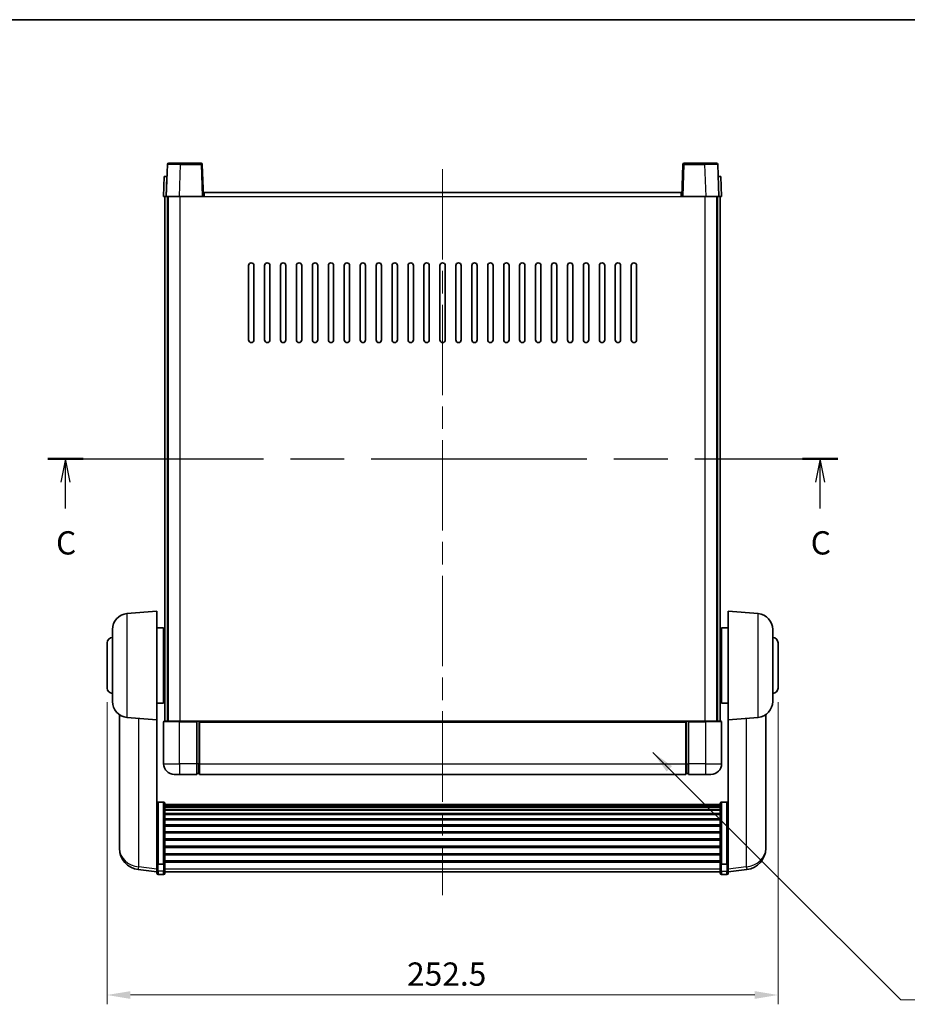
# Model space of a CAD drawing. Units: millimetres. Extents: x 0 to 8868, y 0 to 1686.
# Drawn here: x 2715 to 3049, y 613 to 984 of the extents above; entities that cross this region are included whole.
import ezdxf

# ---------------------------------------------------------------- set-up
doc = ezdxf.new("R2010")
doc.units = ezdxf.units.MM
doc.header["$LTSCALE"] = 6
doc.linetypes.add('CHAIN', pattern=[0.3543, 0.2362, -0.0295, 0.0591, -0.0295])
doc.layers.get('Defpoints').update_dxf_attribs({"lineweight": 25})
for name, color, linetype, lineweight in [('Border (ISO)', 7, 'Continuous', 35), ('Centerline (ISO)', 131, 'Continuous', 18), ('Dimension (ISO)', 7, 'Continuous', 18), ('Section Line (ISO)', 7, 'CHAIN', 25), ('Symbol (ISO)', 7, 'Continuous', 18), ('Visible (ISO)', 7, 'Continuous', 35), ('Visible Narrow (ISO)', 7, 'Continuous', 25)]:
    doc.layers.add(name, color=color, linetype=linetype, lineweight=lineweight)
doc.styles.add('Note Text (TK)', font='txt')
doc.dimstyles.new('Default - Method 1b (TK)', dxfattribs={"dimscale": 6, "dimtxt": 2.5, "dimasz": 2.5, "dimexe": 1, "dimexo": 1.5, "dimgap": 1, "dimtad": 1, "dimtoh": 1, "dimrnd": 1e-08, "dimdsep": 46, "dimtxsty": 'Note Text (TK)', "dimcen": 0.09, "dimdle": 5, "dimclrd": 100, "dimclre": 100, "dimclrt": 7, "dimadec": 1, "dimazin": 1, "dimtfac": 1, "dimtmove": 0, "dimatfit": 3, "dimfxl": 1, "dimtolj": 1, "dimlwd": -1, "dimlwe": -1, "dimarcsym": 0})
doc.dimstyles.new('Default - Method 1b (TK)$7', dxfattribs={"dimscale": 6, "dimtxt": 2.5, "dimasz": 2.5, "dimexe": 1, "dimexo": 1.5, "dimgap": 1, "dimtad": 1, "dimtoh": 1, "dimrnd": 1e-08, "dimdsep": 46, "dimtxsty": 'Note Text (TK)', "dimcen": 0.09, "dimdle": 5, "dimclrd": 100, "dimclre": 100, "dimclrt": 7, "dimadec": 1, "dimazin": 1, "dimtfac": 1, "dimtmove": 0, "dimatfit": 3, "dimfxl": 1, "dimtolj": 1, "dimlwd": -1, "dimlwe": -1, "dimarcsym": 0})

# ---------------------------------------------------------------- blocks, each defined once
blk = doc.blocks.new('図面枠 tk図枠')
at = {"layer": 'Border (ISO)'}
blk.add_line((14.5, 289), (405.5, 289), dxfattribs=at)
blk = doc.blocks.new('2dTransSection2')
at = {"layer": 'Section Line (ISO)', "linetype": 'CHAIN', "ltscale": 16.359837}
blk.add_line((120.19, 241.78), (205.13, 241.78), dxfattribs=at)
at = {"layer": 'Section Line (ISO)', "linetype": 'Continuous', "lineweight": 50}
for p, q in [((120.19, 241.78), (123.98, 241.78)), ((201.34, 241.78), (205.13, 241.78))]:
    blk.add_line(p, q, dxfattribs=at)
at = {"layer": 'Section Line (ISO)', "linetype": 'Continuous'}
for p, q in [((122.09, 241.78), (121.59, 239.28)), ((122.09, 239.28), (122.09, 241.78)), ((122.59, 239.28), (122.09, 241.78)), ((203.23, 241.78), (202.73, 239.28)), ((203.23, 239.28), (203.23, 241.78)), ((203.73, 239.28), (203.23, 241.78)), ((122.09, 236.43), (122.09, 239.28)), ((203.23, 236.43), (203.23, 239.28))]:
    blk.add_line(p, q, dxfattribs=at)
at = {"layer": 'Section Line (ISO)', "char_height": 2.5, "attachment_point": 7, "style": 'Note Text (TK)'}
for insert in [(121.07, 230.72), (202.22, 230.72)]:
    blk.add_mtext('C', dxfattribs=dict(at, insert=insert))
blk = doc.blocks.new('*D80')
at = {"layer": 'Defpoints', "color": 0}
for p in [(2748.23, 731.99), (3000.73, 731.99), (3000.73, 616.49)]:
    blk.add_point(p, dxfattribs=at)
at = {"layer": 'Dimension (ISO)', "color": 100}
for p, q in [((2748.23, 726.74), (2748.23, 612.99)), ((3000.73, 726.74), (3000.73, 612.99)), ((2756.98, 616.49), (2991.98, 616.49))]:
    blk.add_line(p, q, dxfattribs=at)
for points in [[(2756.98, 617.94), (2756.98, 615.03), (2748.23, 616.49)], [(2991.98, 617.94), (2991.98, 615.03), (3000.73, 616.49)]]:
    blk.add_solid(points, dxfattribs=at)
at = {"layer": 'Dimension (ISO)', "color": 7, "insert": (2861.11, 624.36), "char_height": 8.75, "attachment_point": 4, "style": 'Note Text (TK)'}
blk.add_mtext('\\A1;252.5', dxfattribs=at)

msp = doc.modelspace()

# ---------------------------------------------------------------- linework, layer by layer
at = {"layer": 'Centerline (ISO)', "linetype": 'CHAIN', "ltscale": 23.990969}
msp.add_line((2874.4826, 927.2366), (2874.4826, 654.0895), dxfattribs=at)
at = {"layer": 'Visible (ISO)'}
for p, q in [((2770.9022, 929.0041), (2770.4826, 916.9866)), ((2771.4019, 929.4866), (2775.8992, 929.4866)), ((2783.5632, 929.4866), (2775.8992, 929.4866)), ((2784.4826, 916.9866), (2784.0629, 929.0041)), ((2964.9022, 929.0041), (2964.4826, 916.9866)), ((2973.066, 929.4866), (2965.4019, 929.4866)), ((2973.066, 929.4866), (2977.5632, 929.4866)), ((2978.4826, 916.9866), (2978.0629, 929.0041)), ((2769.7445, 924.4866), (2769.4826, 916.9866)), ((2769.7445, 924.4866), (2770.7439, 924.4866)), ((2770.7445, 924.4866), (2770.7439, 924.4866)), ((2978.2213, 924.4866), (2978.2207, 924.4866)), ((2978.2213, 924.4866), (2979.2207, 924.4866)), ((2979.4826, 916.9866), (2979.2207, 924.4866)), ((2770.482, 916.9866), (2769.4826, 916.9866)), ((2769.9826, 719.4866), (2769.9826, 916.9866)), ((2770.4826, 916.9866), (2770.482, 916.9866)), ((2775.4795, 916.9866), (2770.4826, 916.9866)), ((2770.9826, 719.4866), (2770.9826, 916.9866)), ((2771.2326, 719.4866), (2771.2326, 916.9866)), ((2783.9829, 916.9866), (2775.4795, 916.9866)), ((2784.4826, 916.9866), (2783.9829, 916.9866)), ((2784.4826, 916.9866), (2784.7326, 916.9866)), ((2784.7326, 916.9866), (2784.7326, 918.4866)), ((2784.7326, 918.4866), (2964.2326, 918.4866)), ((2964.2326, 918.4866), (2964.2326, 916.9866)), ((2964.2326, 916.9866), (2964.4826, 916.9866)), ((2964.9823, 916.9866), (2964.4826, 916.9866)), ((2973.4856, 916.9866), (2964.9823, 916.9866)), ((2978.4826, 916.9866), (2973.4856, 916.9866)), ((2977.7326, 719.4866), (2977.7326, 916.9866)), ((2977.9826, 719.4866), (2977.9826, 916.9866)), ((2978.4832, 916.9866), (2978.4826, 916.9866)), ((2979.4826, 916.9866), (2978.4832, 916.9866)), ((2978.9826, 719.4866), (2978.9826, 916.9866)), ((2801.4826, 862.9866), (2801.4826, 890.9866)), ((2803.4826, 890.9866), (2803.4826, 862.9866)), ((2807.4826, 862.9866), (2807.4826, 890.9866)), ((2809.4826, 890.9866), (2809.4826, 862.9866)), ((2813.4826, 862.9866), (2813.4826, 890.9866)), ((2815.4826, 890.9866), (2815.4826, 862.9866)), ((2819.4826, 862.9866), (2819.4826, 890.9866)), ((2821.4826, 890.9866), (2821.4826, 862.9866)), ((2825.4826, 862.9866), (2825.4826, 890.9866)), ((2827.4826, 890.9866), (2827.4826, 862.9866)), ((2831.4826, 862.9866), (2831.4826, 890.9866)), ((2833.4826, 890.9866), (2833.4826, 862.9866)), ((2837.4826, 862.9866), (2837.4826, 890.9866)), ((2839.4826, 890.9866), (2839.4826, 862.9866)), ((2843.4826, 862.9866), (2843.4826, 890.9866)), ((2845.4826, 890.9866), (2845.4826, 862.9866)), ((2849.4826, 862.9866), (2849.4826, 890.9866)), ((2851.4826, 890.9866), (2851.4826, 862.9866)), ((2855.4826, 862.9866), (2855.4826, 890.9866)), ((2857.4826, 890.9866), (2857.4826, 862.9866)), ((2861.4826, 862.9866), (2861.4826, 890.9866)), ((2863.4826, 890.9866), (2863.4826, 862.9866)), ((2867.4826, 862.9866), (2867.4826, 890.9866)), ((2869.4826, 890.9866), (2869.4826, 862.9866)), ((2873.4826, 862.9866), (2873.4826, 890.9866)), ((2875.4826, 890.9866), (2875.4826, 862.9866)), ((2879.4826, 862.9866), (2879.4826, 890.9866)), ((2881.4826, 890.9866), (2881.4826, 862.9866)), ((2885.4826, 862.9866), (2885.4826, 890.9866)), ((2887.4826, 890.9866), (2887.4826, 862.9866)), ((2891.4826, 862.9866), (2891.4826, 890.9866)), ((2893.4826, 890.9866), (2893.4826, 862.9866)), ((2897.4826, 862.9866), (2897.4826, 890.9866)), ((2899.4826, 890.9866), (2899.4826, 862.9866)), ((2903.4826, 862.9866), (2903.4826, 890.9866)), ((2905.4826, 890.9866), (2905.4826, 862.9866)), ((2909.4826, 862.9866), (2909.4826, 890.9866)), ((2911.4826, 890.9866), (2911.4826, 862.9866)), ((2915.4826, 862.9866), (2915.4826, 890.9866)), ((2917.4826, 890.9866), (2917.4826, 862.9866)), ((2921.4826, 862.9866), (2921.4826, 890.9866)), ((2923.4826, 890.9866), (2923.4826, 862.9866)), ((2927.4826, 862.9866), (2927.4826, 890.9866)), ((2929.4826, 890.9866), (2929.4826, 862.9866)), ((2933.4826, 862.9866), (2933.4826, 890.9866)), ((2935.4826, 890.9866), (2935.4826, 862.9866)), ((2939.4826, 862.9866), (2939.4826, 890.9866)), ((2941.4826, 890.9866), (2941.4826, 862.9866)), ((2945.4826, 862.9866), (2945.4826, 890.9866)), ((2947.4826, 890.9866), (2947.4826, 862.9866)), ((2755.7096, 760.0004), (2766.9826, 760.9866)), ((2766.9826, 760.9866), (2766.9826, 719.9866)), ((2981.9826, 719.9866), (2981.9826, 760.9866)), ((2993.2555, 760.0004), (2981.9826, 760.9866)), ((2750.2326, 726.9501), (2750.2326, 754.0232)), ((2766.9826, 754.6366), (2769.4826, 754.6366)), ((2769.4826, 726.3366), (2769.4826, 754.6366)), ((2769.4826, 752.9866), (2769.9826, 752.9866)), ((2979.4826, 752.9866), (2978.9826, 752.9866)), ((2979.4826, 754.6366), (2979.4826, 726.3366)), ((2981.9826, 754.6366), (2979.4826, 754.6366)), ((2998.7326, 754.0232), (2998.7326, 726.9501)), ((2748.2326, 731.9866), (2748.2326, 748.9866)), ((3000.7326, 748.9866), (3000.7326, 731.9866)), ((2769.4826, 747.9866), (2769.9826, 747.9866)), ((2979.4826, 747.9866), (2978.9826, 747.9866)), ((2769.4826, 732.9866), (2769.9826, 732.9866)), ((2979.4826, 732.9866), (2978.9826, 732.9866)), ((2766.9826, 726.3366), (2769.4826, 726.3366)), ((2769.4826, 727.9866), (2769.9826, 727.9866)), ((2979.4826, 727.9866), (2978.9826, 727.9866)), ((2981.9826, 726.3366), (2979.4826, 726.3366)), ((2752.8826, 721.9724), (2752.8826, 674.3801)), ((2755.7096, 720.9729), (2766.9826, 719.9866)), ((2766.9826, 666.8018), (2766.9826, 719.9866)), ((2769.4826, 719.2366), (2769.4826, 703.4866)), ((2769.7326, 719.4866), (2775.4826, 719.4866)), ((2781.9826, 719.4866), (2775.4826, 719.4866)), ((2781.9826, 719.4866), (2781.9826, 719.2366)), ((2781.9826, 719.4866), (2782.7326, 719.4866)), ((2781.9826, 703.4866), (2781.9826, 719.2366)), ((2782.7326, 719.4866), (2782.9826, 719.4866)), ((2782.9826, 719.4866), (2965.9826, 719.4866)), ((2782.9826, 719.1866), (2782.9826, 719.4866)), ((2782.9826, 719.1866), (2782.9826, 703.4866)), ((2965.9826, 719.4866), (2965.9826, 719.1866)), ((2965.9826, 719.4866), (2966.2326, 719.4866)), ((2965.9826, 703.4866), (2965.9826, 719.1866)), ((2966.2326, 719.4866), (2966.9826, 719.4866)), ((2966.9826, 719.2366), (2966.9826, 719.4866)), ((2973.4826, 719.4866), (2966.9826, 719.4866)), ((2966.9826, 719.2366), (2966.9826, 703.4866)), ((2973.4826, 719.4866), (2979.2326, 719.4866)), ((2979.4826, 703.4866), (2979.4826, 719.2366)), ((2993.2555, 720.9729), (2981.9826, 719.9866)), ((2981.9826, 719.9866), (2981.9826, 666.8018)), ((2996.0826, 674.3801), (2996.0826, 721.9724)), ((2781.9826, 703.4866), (2781.9826, 699.4866)), ((2782.9826, 699.4866), (2782.9826, 703.4866)), ((2965.9826, 703.4866), (2965.9826, 699.4866)), ((2966.9826, 699.4866), (2966.9826, 703.4866)), ((2775.4826, 699.4866), (2773.4826, 699.4866)), ((2775.4826, 699.4866), (2781.9826, 699.4866)), ((2782.7326, 699.7866), (2781.9826, 699.7866)), ((2782.9826, 699.4866), (2965.9826, 699.4866)), ((2966.2326, 699.7866), (2966.9826, 699.7866)), ((2966.9826, 699.4866), (2973.4826, 699.4866)), ((2975.4826, 699.4866), (2973.4826, 699.4866)), ((2769.4826, 689.1004), (2767.4826, 689.1004)), ((2769.9826, 688.5818), (2769.9826, 666.0651)), ((2769.9826, 688.2333), (2978.9826, 688.2333)), ((2769.9826, 687.9617), (2978.9826, 687.9617)), ((2769.9826, 687.5105), (2978.9826, 687.5105)), ((2769.9826, 687.2003), (2978.9826, 687.2003)), ((2769.9826, 686.3304), (2978.9826, 686.3304)), ((2769.9826, 685.9839), (2978.9826, 685.9839)), ((2978.9826, 666.0651), (2978.9826, 688.5818)), ((2979.4826, 689.1004), (2981.4826, 689.1004)), ((2769.9826, 684.7287), (2978.9826, 684.7287)), ((2769.9826, 684.3496), (2978.9826, 684.3496)), ((2769.9826, 682.7541), (2978.9826, 682.7541)), ((2769.9826, 682.3469), (2978.9826, 682.3469)), ((2769.9826, 680.4666), (2978.9826, 680.4666)), ((2769.9826, 680.0366), (2978.9826, 680.0366)), ((2769.9826, 677.9358), (2978.9826, 677.9358)), ((2769.9826, 677.4891), (2978.9826, 677.4891)), ((2769.9826, 675.2385), (2978.9826, 675.2385)), ((2769.9826, 674.7817), (2978.9826, 674.7817)), ((2752.8826, 672.7763), (2752.8826, 673.6298)), ((2752.8826, 672.7763), (2752.8826, 671.6103)), ((2769.9826, 672.4566), (2978.9826, 672.4566)), ((2769.9826, 671.9966), (2978.9826, 671.9966)), ((2996.0826, 673.6298), (2996.0826, 672.7763)), ((2996.0826, 671.6103), (2996.0826, 672.7763)), ((2769.9826, 669.6716), (2978.9826, 669.6716)), ((2769.9826, 669.2148), (2978.9826, 669.2148)), ((2769.9826, 666.9642), (2978.9826, 666.9642)), ((2766.9826, 662.8243), (2759.9332, 663.6668)), ((2766.9826, 666.0651), (2766.9826, 666.8018)), ((2766.9826, 666.0651), (2766.9826, 663.4783)), ((2766.9826, 662.3395), (2766.9826, 663.4783)), ((2769.4826, 665.7177), (2767.4826, 665.7177)), ((2769.9826, 666.5348), (2978.9826, 666.5348)), ((2769.9826, 663.4783), (2769.9826, 666.0651)), ((2769.9826, 663.4783), (2769.9826, 662.3395)), ((2978.9826, 666.0651), (2978.9826, 663.4783)), ((2978.9826, 662.3395), (2978.9826, 663.4783)), ((2979.4826, 665.7177), (2981.4826, 665.7177)), ((2981.9826, 666.8018), (2981.9826, 666.0651)), ((2981.9826, 663.4783), (2981.9826, 666.0651)), ((2981.9826, 662.8243), (2989.0319, 663.6668)), ((2981.9826, 663.4783), (2981.9826, 662.3395)), ((2769.4826, 661.8395), (2767.4826, 661.8395)), ((2769.9826, 662.8395), (2978.9826, 662.8395)), ((2979.4826, 661.8395), (2981.4826, 661.8395))]:
    msp.add_line(p, q, dxfattribs=at)
for centre, radius, start, end in [((2771.4019, 928.9866), 0.5, 90, 178), ((2783.5632, 928.9866), 0.5, 2, 90), ((2965.4019, 928.9866), 0.5, 90, 178), ((2977.5632, 928.9866), 0.5, 2, 90), ((2802.4826, 890.9866), 1, 0.000001, 180), ((2808.4826, 890.9866), 1, 0.000001, 180), ((2814.4826, 890.9866), 1, 0.000001, 180), ((2820.4826, 890.9866), 1, 0.000001, 180), ((2826.4826, 890.9866), 1, 0.000001, 180), ((2832.4826, 890.9866), 1, 0.000001, 180), ((2838.4826, 890.9866), 1, 0, 180), ((2844.4826, 890.9866), 1, 0, 180), ((2850.4826, 890.9866), 1, 0, 180), ((2856.4826, 890.9866), 1, 0, 180), ((2862.4826, 890.9866), 1, 0, 180), ((2868.4826, 890.9866), 1, 0, 180), ((2874.4826, 890.9866), 1, 0, 180), ((2880.4826, 890.9866), 1, 0, 180), ((2886.4826, 890.9866), 1, 0, 180), ((2892.4826, 890.9866), 1, 0, 180), ((2898.4826, 890.9866), 1, 0, 180), ((2904.4826, 890.9866), 1, 0, 180), ((2910.4826, 890.9866), 1, 0, 180), ((2916.4826, 890.9866), 1, 0.000001, 180), ((2922.4826, 890.9866), 1, 0.000001, 180), ((2928.4826, 890.9866), 1, 0.000001, 180), ((2934.4826, 890.9866), 1, 0.000001, 180), ((2940.4826, 890.9866), 1, 0.000001, 180), ((2946.4826, 890.9866), 1, 0.000001, 180), ((2802.4826, 862.9866), 1, 180.000001, 359.999999), ((2808.4826, 862.9866), 1, 180.000001, 359.999999), ((2814.4826, 862.9866), 1, 180.000001, 359.999999), ((2820.4826, 862.9866), 1, 180.000001, 359.999999), ((2826.4826, 862.9866), 1, 180.000001, 359.999999), ((2832.4826, 862.9866), 1, 180.000001, 359.999999), ((2838.4826, 862.9866), 1, 180.000001, 359.999999), ((2844.4826, 862.9866), 1, 180.000001, 359.999999), ((2850.4826, 862.9866), 1, 180.000001, 359.999999), ((2856.4826, 862.9866), 1, 180.000001, 359.999999), ((2862.4826, 862.9866), 1, 180.000001, 359.999999), ((2868.4826, 862.9866), 1, 180, 359.999999), ((2874.4826, 862.9866), 1, 180.000001, 359.999999), ((2880.4826, 862.9866), 1, 180, 359.999999), ((2886.4826, 862.9866), 1, 180.000001, 359.999999), ((2892.4826, 862.9866), 1, 180.000001, 359.999999), ((2898.4826, 862.9866), 1, 180.000001, 359.999999), ((2904.4826, 862.9866), 1, 180.000001, 359.999999), ((2910.4826, 862.9866), 1, 180.000001, 359.999999), ((2916.4826, 862.9866), 1, 180.000001, 359.999999), ((2922.4826, 862.9866), 1, 180.000001, 359.999999), ((2928.4826, 862.9866), 1, 180.000001, 359.999999), ((2934.4826, 862.9866), 1, 180.000001, 359.999999), ((2940.4826, 862.9866), 1, 180.000001, 359.999999), ((2946.4826, 862.9866), 1, 180.000001, 359.999999), ((2756.2326, 754.0232), 6, 95, 180), ((2992.7326, 754.0232), 6, 0, 85), ((2750.2326, 748.9866), 2, 90, 180), ((2998.7326, 748.9866), 2, 0, 90), ((2750.2326, 731.9866), 2, 180, 270), ((2998.7326, 731.9866), 2, 270, 0), ((2756.2326, 726.9501), 6, 180, 265), ((2992.7326, 726.9501), 6, 275, 0), ((2769.7326, 719.2366), 0.25, 90, 180), ((2979.2326, 719.2366), 0.25, 0, 90), ((2773.4826, 703.4866), 4, 180, 270), ((2975.4826, 703.4866), 4, 270, 0), ((2782.7326, 700.0366), 0.25, 270, 0), ((2966.2326, 700.0366), 0.25, 180, 270), ((2760.8826, 671.6103), 8, 180, 263.184806), ((2988.0826, 671.6103), 8, 276.815194, 0), ((2767.4826, 662.3395), 0.5, 180, 270), ((2769.4826, 662.3395), 0.5, 270, 0), ((2979.4826, 662.3395), 0.5, 180, 270), ((2981.4826, 662.3395), 0.5, 270, 0)]:
    msp.add_arc(centre, radius, start, end, dxfattribs=at)
for points, knots in [([(2766.9826, 688.5818), (2766.9826, 688.5829), (2766.9826, 688.584), (2766.9828, 688.6226), (2766.987, 688.66), (2767.0029, 688.7332), (2767.0147, 688.7688), (2767.0576, 688.8632), (2767.0961, 688.918), (2767.19, 689.0074), (2767.2435, 689.042), (2767.3596, 689.0885), (2767.4207, 689.1004), (2767.4826, 689.1004)], [-0.0809227639, -0.0809227639, -0.0809227639, -0.0809227639, -0.0805886357, -0.0805886357, -0.0691479127, -0.0691479127, -0.0577655589, -0.0577655589, -0.0376220805, -0.0376220805, -0.0185556094, -0.0185556094, 0, 0, 0, 0]), ([(2769.4826, 689.1004), (2769.5444, 689.1004), (2769.6055, 689.0885), (2769.7217, 689.042), (2769.7751, 689.0074), (2769.869, 688.918), (2769.9076, 688.8632), (2769.9504, 688.7688), (2769.9622, 688.7332), (2769.9782, 688.66), (2769.9823, 688.6226), (2769.9826, 688.584), (2769.9826, 688.5829), (2769.9826, 688.5818)], [-0.0807455701, -0.0807455701, -0.0807455701, -0.0807455701, -0.0621538264, -0.0621538264, -0.0430502261, -0.0430502261, -0.0228675214, -0.0228675214, -0.011463002, -0.011463002, 0, 0, 0.0003347789, 0.0003347789, 0.0003347789, 0.0003347789]), ([(2978.9826, 688.5818), (2978.9826, 688.5829), (2978.9826, 688.584), (2978.9828, 688.6226), (2978.987, 688.66), (2979.0029, 688.7332), (2979.0147, 688.7688), (2979.0576, 688.8632), (2979.0961, 688.918), (2979.19, 689.0074), (2979.2435, 689.042), (2979.3596, 689.0885), (2979.4207, 689.1004), (2979.4826, 689.1004)], [-0.0809227639, -0.0809227639, -0.0809227639, -0.0809227639, -0.0805886357, -0.0805886357, -0.0691479127, -0.0691479127, -0.0577655589, -0.0577655589, -0.0376220805, -0.0376220805, -0.0185556094, -0.0185556094, 0, 0, 0, 0]), ([(2981.9826, 688.5818), (2981.9826, 688.5829), (2981.9826, 688.584), (2981.9823, 688.6226), (2981.9782, 688.66), (2981.9622, 688.7332), (2981.9504, 688.7688), (2981.9076, 688.8632), (2981.869, 688.918), (2981.7751, 689.0074), (2981.7217, 689.042), (2981.6055, 689.0885), (2981.5444, 689.1004), (2981.4826, 689.1004)], [-0.0003347789, -0.0003347789, -0.0003347789, -0.0003347789, 0, 0, 0.011463002, 0.011463002, 0.0228675214, 0.0228675214, 0.0430502261, 0.0430502261, 0.0621538264, 0.0621538264, 0.0807455701, 0.0807455701, 0.0807455701, 0.0807455701]), ([(2752.8826, 674.3801), (2752.8826, 674.3476), (2752.8826, 674.3155), (2752.8837, 673.8844), (2752.8887, 673.5483), (2752.8887, 673.0637), (2752.8837, 672.8802), (2752.8826, 672.7881), (2752.8826, 672.7819), (2752.8826, 672.7763)], [4.482129021, 4.482129021, 4.482129021, 4.482129021, 4.493692618, 4.493692618, 4.639067337, 4.639067337, 4.784442055, 4.784442055, 4.796005652, 4.796005652, 4.796005652, 4.796005652]), ([(2996.0826, 672.7763), (2996.0826, 672.7819), (2996.0825, 672.7881), (2996.0814, 672.8802), (2996.0764, 673.0637), (2996.0764, 673.5483), (2996.0814, 673.8844), (2996.0825, 674.3155), (2996.0826, 674.3476), (2996.0826, 674.3801)], [4.482129021, 4.482129021, 4.482129021, 4.482129021, 4.493692618, 4.493692618, 4.639067337, 4.639067337, 4.784442055, 4.784442055, 4.796005652, 4.796005652, 4.796005652, 4.796005652]), ([(2752.8826, 673.6298), (2752.8826, 673.655), (2752.8826, 673.6807), (2752.883, 673.7936), (2752.8835, 673.8856), (2752.8842, 673.9819)], [4.4821290214, 4.4821290214, 4.4821290214, 4.4821290214, 4.4936926184, 4.4936926184, 4.5319913858, 4.5319913858, 4.5319913858, 4.5319913858]), ([(2996.081, 673.9819), (2996.0816, 673.8856), (2996.0822, 673.7936), (2996.0825, 673.6807), (2996.0826, 673.655), (2996.0826, 673.6298)], [4.7461432879, 4.7461432879, 4.7461432879, 4.7461432879, 4.7844420553, 4.7844420553, 4.7960056524, 4.7960056524, 4.7960056524, 4.7960056524]), ([(2766.9826, 666.0651), (2766.9826, 666.0644), (2766.9826, 666.0637), (2766.9828, 666.0379), (2766.987, 666.0129), (2767.0029, 665.964), (2767.0147, 665.9402), (2767.0576, 665.877), (2767.0961, 665.8402), (2767.19, 665.7802), (2767.2435, 665.757), (2767.3596, 665.7257), (2767.4207, 665.7177), (2767.4826, 665.7177)], [-0.0003347789, -0.0003347789, -0.0003347789, -0.0003347789, 0, 0, 0.011463002, 0.011463002, 0.0228675214, 0.0228675214, 0.0430502261, 0.0430502261, 0.0621538264, 0.0621538264, 0.0807455701, 0.0807455701, 0.0807455701, 0.0807455701]), ([(2769.9826, 666.0651), (2769.9826, 666.0644), (2769.9826, 666.0637), (2769.9823, 666.0379), (2769.9782, 666.0129), (2769.9622, 665.964), (2769.9504, 665.9402), (2769.9076, 665.877), (2769.869, 665.8402), (2769.7751, 665.7802), (2769.7217, 665.757), (2769.6055, 665.7257), (2769.5444, 665.7177), (2769.4826, 665.7177)], [-0.0809227639, -0.0809227639, -0.0809227639, -0.0809227639, -0.0805886357, -0.0805886357, -0.0691479127, -0.0691479127, -0.0577655589, -0.0577655589, -0.0376220805, -0.0376220805, -0.0185556094, -0.0185556094, 0, 0, 0, 0]), ([(2979.4826, 665.7177), (2979.4207, 665.7177), (2979.3596, 665.7257), (2979.2435, 665.757), (2979.19, 665.7802), (2979.0961, 665.8402), (2979.0576, 665.877), (2979.0147, 665.9402), (2979.0029, 665.964), (2978.987, 666.0129), (2978.9828, 666.0379), (2978.9826, 666.0637), (2978.9826, 666.0644), (2978.9826, 666.0651)], [-0.0807455701, -0.0807455701, -0.0807455701, -0.0807455701, -0.0621538264, -0.0621538264, -0.0430502261, -0.0430502261, -0.0228675214, -0.0228675214, -0.011463002, -0.011463002, 0, 0, 0.0003347789, 0.0003347789, 0.0003347789, 0.0003347789]), ([(2981.9826, 666.0651), (2981.9826, 666.0644), (2981.9826, 666.0637), (2981.9823, 666.0379), (2981.9782, 666.0129), (2981.9622, 665.964), (2981.9504, 665.9402), (2981.9076, 665.877), (2981.869, 665.8402), (2981.7751, 665.7802), (2981.7217, 665.757), (2981.6055, 665.7257), (2981.5444, 665.7177), (2981.4826, 665.7177)], [-0.0809227639, -0.0809227639, -0.0809227639, -0.0809227639, -0.0805886357, -0.0805886357, -0.0691479127, -0.0691479127, -0.0577655589, -0.0577655589, -0.0376220805, -0.0376220805, -0.0185556094, -0.0185556094, 0, 0, 0, 0])]:
    msp.add_open_spline(points, degree=3, knots=knots, dxfattribs=at)
at = {"layer": 'Visible Narrow (ISO)'}
for p, q in [((2775.4795, 916.9866), (2775.8992, 929.0041)), ((2775.8992, 929.0041), (2775.8992, 929.4866)), ((2775.8992, 929.0041), (2783.5632, 929.0041)), ((2783.5632, 929.4866), (2783.5632, 929.0041)), ((2783.5632, 929.0041), (2783.9829, 916.9866)), ((2964.9823, 916.9866), (2965.4019, 929.0041)), ((2965.4019, 929.0041), (2965.4019, 929.4866)), ((2965.4019, 929.0041), (2973.066, 929.0041)), ((2973.066, 929.0041), (2973.066, 929.4866)), ((2973.066, 929.0041), (2973.4856, 916.9866)), ((2770.482, 916.9866), (2770.7439, 924.4866)), ((2978.2213, 924.4866), (2978.4832, 916.9866)), ((2775.7326, 719.4866), (2775.7326, 916.9866)), ((2784.7326, 916.9866), (2964.2326, 916.9866)), ((2973.2326, 719.4866), (2973.2326, 916.9866)), ((2755.7096, 760.0004), (2755.7096, 720.9729)), ((2993.2555, 720.9729), (2993.2555, 760.0004)), ((2760.1853, 664.7085), (2760.1853, 720.5813)), ((2775.4826, 719.2366), (2769.4826, 719.2366)), ((2775.4826, 719.2366), (2775.4826, 719.4866)), ((2775.4826, 719.2366), (2781.9826, 719.2366)), ((2775.4826, 703.4866), (2775.4826, 719.2366)), ((2782.7326, 719.4866), (2782.7326, 703.4866)), ((2782.9826, 719.1866), (2965.9826, 719.1866)), ((2966.2326, 703.4866), (2966.2326, 719.4866)), ((2966.9826, 719.2366), (2973.4826, 719.2366)), ((2973.4826, 719.2366), (2973.4826, 719.4866)), ((2979.4826, 719.2366), (2973.4826, 719.2366)), ((2973.4826, 719.2366), (2973.4826, 703.4866)), ((2988.7798, 720.5813), (2988.7798, 664.7085)), ((2769.4826, 703.4866), (2775.4826, 703.4866)), ((2775.4826, 703.4866), (2775.4826, 699.4866)), ((2781.9826, 703.4866), (2775.4826, 703.4866)), ((2782.7326, 703.4866), (2781.9826, 703.4866)), ((2782.9826, 703.4866), (2782.7326, 703.4866)), ((2782.7326, 699.7866), (2782.7326, 703.4866)), ((2782.9826, 703.4866), (2965.9826, 703.4866)), ((2965.9826, 703.4866), (2966.2326, 703.4866)), ((2966.2326, 703.4866), (2966.2326, 699.7866)), ((2966.2326, 703.4866), (2966.9826, 703.4866)), ((2973.4826, 703.4866), (2966.9826, 703.4866)), ((2973.4826, 703.4866), (2973.4826, 699.4866)), ((2973.4826, 703.4866), (2979.4826, 703.4866)), ((2767.4826, 689.1004), (2767.4826, 665.7177)), ((2769.4826, 665.7177), (2769.4826, 689.1004)), ((2979.4826, 689.1004), (2979.4826, 665.7177)), ((2981.4826, 665.7177), (2981.4826, 689.1004)), ((2766.9826, 663.8961), (2760.1853, 664.7085)), ((2767.4826, 663.0453), (2767.4826, 665.7177)), ((2769.4826, 665.7177), (2769.4826, 663.0453)), ((2769.9826, 663.9113), (2978.9826, 663.9113)), ((2979.4826, 663.0453), (2979.4826, 665.7177)), ((2981.4826, 665.7177), (2981.4826, 663.0453)), ((2988.7798, 664.7085), (2981.9826, 663.8961)), ((2767.4826, 663.0453), (2767.4826, 661.8395)), ((2769.4826, 663.0453), (2767.4826, 663.0453)), ((2769.4826, 661.8395), (2769.4826, 663.0453)), ((2979.4826, 663.0453), (2979.4826, 661.8395)), ((2979.4826, 663.0453), (2981.4826, 663.0453)), ((2981.4826, 661.8395), (2981.4826, 663.0453))]:
    msp.add_line(p, q, dxfattribs=at)
for centre, major_axis, ratio, start_param, end_param in [((2775.9047, 928.9866), (5.0024, -0.0174), 0.00348438, 1.5719048, 3.14148316), ((2783.5632, 928.9866), (0.4997, 0.0174), 0.03487826, 0, 1.56957835), ((2965.4019, 928.9866), (-0.4997, 0.0174), 0.03487826, 4.71360696, 6.28318531), ((2973.0605, 928.9866), (5.0024, 0.0174), 0.00348438, 0.00010951, 1.56968786), ((2760.8826, 671.6103), (-8, 0), 0.8660254, 0, 1.48352986), ((2988.0826, 671.6103), (8, 0), 0.8660254, 4.79965544, 6.28318531), ((2760.8826, 671.6103), (-0.9493, -7.9435), 0.03178074, 0, 0.52169351), ((2767.4826, 663.4783), (-0.5, 0), 0.8660254, 0, 1.57079633), ((2769.4826, 663.4783), (0.5, 0), 0.8660254, 4.71238898, 6.28318531), ((2979.4826, 663.4783), (-0.5, 0), 0.8660254, 0, 1.57079633), ((2981.4826, 663.4783), (0.5, 0), 0.8660254, 4.71238898, 6.28318531), ((2988.0826, 671.6103), (0.9493, -7.9435), 0.03178074, 5.7614918, 6.28318531)]:
    msp.add_ellipse(centre, major_axis=major_axis, ratio=ratio, start_param=start_param, end_param=end_param, dxfattribs=at)

# ---------------------------------------------------------------- block references
at = {"xscale": 3.5, "yscale": 3.5, "zscale": 3.5}
msp.add_blockref('図面枠 tk図枠', (2305.25, -28), dxfattribs=at)
at = {"layer": 'Section Line (ISO)', "xscale": 3.5, "yscale": 3.5, "zscale": 3.5}
msp.add_blockref('2dTransSection2', (2305.25, -28), dxfattribs=at)

# ---------------------------------------------------------------- dimensions: what is measured, and where the dimension line sits
at = {"layer": 'Dimension (ISO)', "color": 100}
dim = msp.add_linear_dim(base=(3000.7326, 616.4866), p1=(2748.2326, 731.9866), p2=(3000.7326, 731.9866), angle=180, dimstyle='Default - Method 1b (TK)', override={"dimscale": 0, "dimtxt": 8.75, "dimasz": 8.75, "dimexe": 3.5, "dimexo": 5.25, "dimgap": 3.5, "dimtoh": 0, "dimdec": 2, "dimcen": 0.315, "dimtol": 0, "dimlim": 0, "dimtp": 0, "dimtm": 0, "dimtdec": 2, "dimtofl": 0, "dimatfit": 1}, dxfattribs=at)
dim.commit()
dim.dimension.update_dxf_attribs({"geometry": '*D80', "text_midpoint": (2874.4826, 616.4866), "dimtype": 160})

# ---------------------------------------------------------------- leaders
at = {"layer": 'Symbol (ISO)', "color": 100, "annotation_type": 0, "has_hookline": 1, "hookline_direction": 0, "text_width": 172.7131}
msp.add_leader([(2953.5974, 707.7913), (3046.9659, 614.7266), (3055.7159, 614.7266)], dimstyle='Default - Method 1b (TK)$7', override={"dimscale": 0, "dimtxt": 8.75, "dimasz": 8.75, "dimgap": 0, "dimtad": 1}, dxfattribs=at)

doc.saveas('drawing.dxf')
